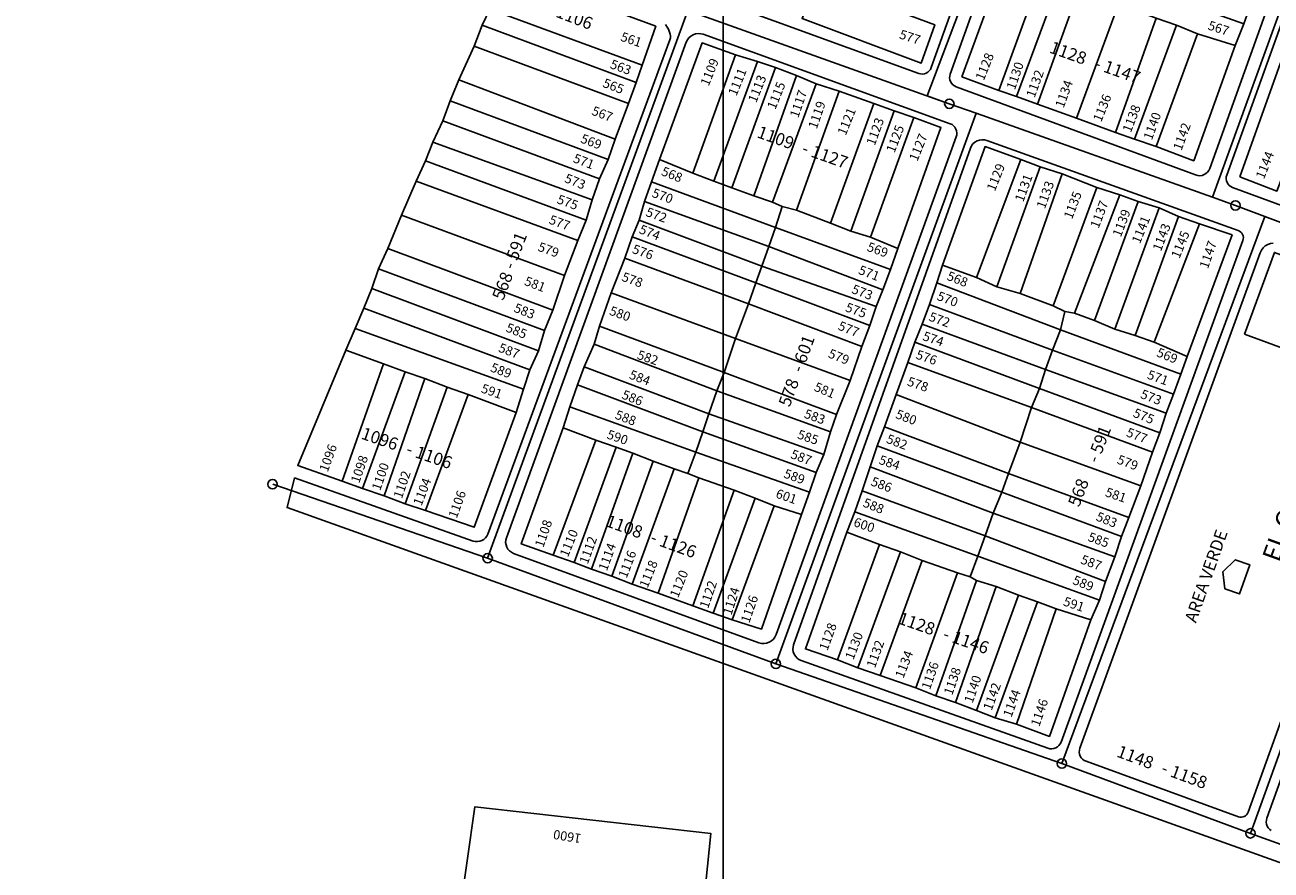
# Model space of a CAD drawing. Extents: x 334686 to 343600, y 6303400 to 6312334.
# Drawn here: x 339887 to 340089, y 6306100 to 6306237 of the extents above; entities that cross this region are included whole.
import ezdxf

# ---------------------------------------------------------------- set-up
doc = ezdxf.new("R2010")
doc.units = 0
doc.header["$MEASUREMENT"] = 0
doc.layers.get('0').update_dxf_attribs({"linetype": 'CONTINUOUS'})
for name, color, linetype in [('1010', 7, 'CONTINUOUS'), ('1400', 7, 'CONTINUOUS'), ('1500', 7, 'CONTINUOUS'), ('2000', 7, 'CONTINUOUS'), ('2510', 7, 'CONTINUOUS'), ('LIMITE_PREDIAL', 7, 'CONTINUOUS')]:
    doc.layers.add(name, color=color, linetype=linetype)

msp = doc.modelspace()

# ---------------------------------------------------------------- linework, layer by layer
at = {"color": 3}
for points in [[(339100, 6305800), (340000, 6305800), (340000, 6306400), (339100, 6306400), (339100, 6305800)], [(340000, 6305800), (340900, 6305800), (340900, 6306400), (340000, 6306400), (340000, 6305800)], [(340081.3, 6306145.63), (340083.66, 6306144.8), (340085.31, 6306149.52), (340082.95, 6306150.35), (340080.95, 6306148.4), (340081.3, 6306145.63)]]:
    msp.add_lwpolyline(points, dxfattribs=at)
at = {"color": 10}
for points in [[(340136.52, 6306298.61), (340114.54, 6306306.49), (340079.28, 6306209.09), (340083.01, 6306207.76)], [(340052, 6306275.6), (340033.04, 6306225.53), (340036.65, 6306224.24)], [(339994.26, 6306239.27), (339994.27, 6306239.38), (339961.87, 6306150.58)], [(340036.65, 6306224.24), (339994.27, 6306239.38), (339994.26, 6306239.27)], [(340036.65, 6306224.24), (340040.98, 6306222.7), (340008.55, 6306133.46)], [(340083.01, 6306207.76), (340079.28, 6306209.09), (340040.98, 6306222.7), (340036.65, 6306224.24)], [(340083.01, 6306207.76), (340087.73, 6306205.99), (340054.9, 6306117.31)], [(340120.97, 6306193.55), (340117.45, 6306194.87), (340087.73, 6306205.99), (340083.01, 6306207.76)], [(340120.97, 6306193.55), (340117.45, 6306194.87), (340085.43, 6306106)], [(339927.05, 6306162.59), (339961.87, 6306150.58)], [(339961.87, 6306150.58), (340008.55, 6306133.46)], [(340008.55, 6306133.46), (340054.9, 6306117.31)], [(340054.9, 6306117.31), (340085.43, 6306106)], [(340085.43, 6306106), (340132.27, 6306089.2)]]:
    msp.add_lwpolyline(points, dxfattribs=at)
at = {"layer": '1400', "color": 2}
for points in [[(340094.65, 6306306.2), (340088.45, 6306308.4), (340082.15, 6306310.6), (340078.85, 6306311.8), (340075.85, 6306312.9), (340069.75, 6306315.1), (340062.75, 6306295.4), (340061.45, 6306292.3), (340060.55, 6306289.2), (340059.35, 6306286.2), (340057.35, 6306280.5), (340055.15, 6306274.5), (340054.15, 6306271.8), (340052.95, 6306268.5), (340050.95, 6306262.6), (340048.75, 6306256.8), (340047.65, 6306253.8), (340046.55, 6306250.6), (340045.35, 6306246.9), (340038.65, 6306228.6)], [(340038.65, 6306228.6), (340044.65, 6306226.4), (340047.55, 6306225.4), (340050.95, 6306224.2), (340057.25, 6306221.9), (340063.55, 6306219.6), (340066.65, 6306218.5), (340070.15, 6306217.3), (340076.25, 6306215), (340082.95, 6306233.7), (340084.35, 6306237.2), (340085.45, 6306240.2), (340086.45, 6306243.3), (340088.55, 6306249.1), (340090.75, 6306255)], [(339985.9, 6306227.7), (339986.9, 6306230.5), (339989.1, 6306236.8), (339964.8, 6306245.8)], [(339962.2, 6306239.6), (339961, 6306237), (339959.7, 6306233.6), (339957.2, 6306228.1), (339955.8, 6306224.7), (339954.6, 6306221.5), (339953, 6306218), (339951.8, 6306215), (339950.3, 6306211.7), (339947.9, 6306206.2), (339945.7, 6306200.8), (339944.2, 6306197.5), (339943.1, 6306194.3), (339941.8, 6306191.1), (339940.4, 6306187.8), (339938.9, 6306184.3), (339931.1, 6306165.6), (339938.3, 6306163.1), (339941.6, 6306161.9), (339945.1, 6306160.7), (339948.5, 6306159.4), (339951.8, 6306158.3), (339959.7, 6306155.6), (339966.5, 6306174.2), (339967.7, 6306178), (339968.7, 6306181.1), (339970.1, 6306184.2), (339971.1, 6306187.5), (339972.4, 6306190.8), (339974.3, 6306196.4), (339976.5, 6306202.1), (339977.8, 6306205.4), (339978.8, 6306208.7), (339980, 6306212.1), (339981.4, 6306215.2), (339982.5, 6306218.5), (339984.7, 6306224.3), (339985.9, 6306227.7)], [(340034.3, 6306237.05), (340032.1, 6306230.85), (340012.8, 6306238.05)], [(340011.9, 6306228.8), (340008.5, 6306230.1), (340005.6, 6306231.1), (340002, 6306232.2), (339996.6, 6306234.1), (339989.7, 6306215.2), (339988.4, 6306211.6), (339987.3, 6306208.4), (339986.4, 6306205.4), (339985.3, 6306202.7), (339984.1, 6306199.2), (339981.9, 6306193.6), (339980, 6306188.2), (339979.1, 6306185.3), (339977.5, 6306181.6), (339976.4, 6306178.7), (339975.2, 6306175.1), (339974.1, 6306171.7), (339967.3, 6306152.9), (339972.5, 6306151.1), (339975.9, 6306149.9), (339978.7, 6306148.8), (339982, 6306147.7), (339985.3, 6306146.4), (339989.5, 6306144.9), (339995.1, 6306142.9), (339998.4, 6306141.7), (340001.5, 6306140.6), (340006.2, 6306139.1), (340012.7, 6306157.7), (340014, 6306161.3), (340015.1, 6306164.5), (340016.3, 6306167.4), (340017.4, 6306171.1), (340018.4, 6306173.9), (340020.6, 6306179.4), (340022.5, 6306184.9), (340023.8, 6306188.3), (340024.8, 6306191.4), (340025.9, 6306194.1), (340027.1, 6306197.4), (340028.3, 6306200.8), (340035.3, 6306220.4), (340030.9, 6306222), (340027.7, 6306223.1), (340024.4, 6306224.3), (340018.8, 6306226.3), (340015.1, 6306227.5), (340011.9, 6306228.8)], [(340090.3, 6306230.9), (340083.7, 6306212.4)], [(340042.45, 6306217.3), (340048.25, 6306215.2), (340051.35, 6306214), (340054.95, 6306212.9), (340060.55, 6306210.7), (340064.25, 6306209.5), (340067.25, 6306208.4), (340070.65, 6306207.4), (340073.75, 6306206), (340077.15, 6306204.8), (340082.45, 6306203), (340075.15, 6306183.3), (340074.15, 6306180.4), (340072.95, 6306177.2), (340071.75, 6306174.1), (340070.75, 6306170.9), (340069.55, 6306167.8), (340067.65, 6306162.3), (340065.75, 6306157.2), (340064.55, 6306154.1), (340063.45, 6306150.8), (340061.95, 6306146.8), (340060.95, 6306143.8), (340059.55, 6306140.6), (340052.85, 6306121.7), (340047.55, 6306123.7), (340044.05, 6306124.7), (340041.05, 6306125.9), (340037.65, 6306127.2), (340034.45, 6306128.3), (340031.25, 6306129.6), (340025.45, 6306131.6), (340021.85, 6306132.8), (340018.55, 6306134.1), (340013.35, 6306135.9), (340020.05, 6306154.8), (340021.35, 6306158.1), (340022.55, 6306161.5), (340023.85, 6306165.4), (340024.95, 6306168.8), (340026.15, 6306171.9), (340028.05, 6306177.1), (340029.95, 6306182.3), (340031.05, 6306185.6), (340032.25, 6306188.5), (340033.45, 6306191.7), (340034.65, 6306195.2), (340035.55, 6306198.1), (340042.45, 6306217.3)], [(340083.7, 6306212.4), (340089.7, 6306210.1)], [(340084.44, 6306186.92), (340089.31, 6306200.15), (340112.4, 6306191.65), (340107.53, 6306178.42), (340084.44, 6306186.92)], [(339996.7, 6306093.3), (339995.5, 6306093.2), (339990.4, 6306050.6), (339946.7, 6306056.9), (339950.6, 6306093.5), (339957.3, 6306092.8), (339959.8, 6306110.3), (339998, 6306106), (339996.7, 6306093.3)]]:
    msp.add_lwpolyline(points, dxfattribs=at)
at = {"layer": '1500'}
for centre in [(340036.65, 6306224.25), (340083, 6306207.76), (339927.04, 6306162.59), (339961.87, 6306150.59), (340008.55, 6306133.47), (340054.89, 6306117.31), (340085.42, 6306106)]:
    msp.add_circle(centre, 0.759, dxfattribs=at)
at = {"layer": '2000', "color": 1}
for points in [[(340068.06, 6306316.4), (340036.79, 6306229.05), (340036.72, 6306228.74), (340036.7, 6306228.43), (340036.75, 6306228.12), (340036.85, 6306227.83), (340037.01, 6306227.56), (340037.22, 6306227.32), (340037.47, 6306227.14), (340037.75, 6306227), (340076.55, 6306212.7), (340076.89, 6306212.61), (340077.24, 6306212.59), (340077.59, 6306212.64), (340077.92, 6306212.76), (340078.22, 6306212.94), (340078.48, 6306213.17), (340078.69, 6306213.45), (340078.84, 6306213.77), (340110.25, 6306301.5)], [(340113.28, 6306300.81), (340081.58, 6306212.67), (340081.51, 6306212.38), (340081.49, 6306212.08), (340081.53, 6306211.78), (340081.63, 6306211.49), (340081.79, 6306211.24), (340081.99, 6306211.01), (340082.23, 6306210.83), (340082.5, 6306210.7), (340120.9, 6306196.6)], [(340048.9, 6306272.45), (340033.73, 6306230.1), (340033.6, 6306229.82), (340033.41, 6306229.57), (340033.18, 6306229.36), (340032.91, 6306229.2), (340032.62, 6306229.1), (340032.31, 6306229.06), (340032, 6306229.07), (340031.7, 6306229.15), (339973.3, 6306250.45)], [(339959.52, 6306153.38), (339959.87, 6306153.29), (339960.24, 6306153.28), (339960.6, 6306153.33), (339960.94, 6306153.45), (339961.25, 6306153.64), (339961.52, 6306153.88), (339961.74, 6306154.17), (339961.9, 6306154.5), (339991.37, 6306234.6), (339991.46, 6306234.91), (339991.47, 6306235.23), (339991.43, 6306235.55), (339991.32, 6306235.85), (339991.16, 6306236.36), (339990.95, 6306236.68), (339990.69, 6306237.09)], [(340037.78, 6306218.9), (340037.86, 6306219.21), (340037.88, 6306219.53), (340037.83, 6306219.85), (340037.73, 6306220.15), (340037.56, 6306220.43), (340037.35, 6306220.67), (340037.09, 6306220.86), (340036.8, 6306221), (339996.8, 6306235.5), (339996.39, 6306235.6), (339995.97, 6306235.63), (339995.55, 6306235.57), (339995.15, 6306235.43), (339994.79, 6306235.21), (339994.47, 6306234.93), (339994.22, 6306234.59), (339994.04, 6306234.21), (339964.9, 6306153.9), (339964.8, 6306153.53), (339964.78, 6306153.14), (339964.84, 6306152.76), (339964.97, 6306152.4), (339965.16, 6306152.07), (339965.42, 6306151.78), (339965.73, 6306151.55), (339966.07, 6306151.38), (340005.8, 6306136.9), (340006.21, 6306136.79), (340006.64, 6306136.77), (340007.06, 6306136.83), (340007.47, 6306136.97), (340007.84, 6306137.19), (340008.15, 6306137.48), (340008.41, 6306137.82), (340008.59, 6306138.21), (340037.78, 6306218.9)], [(340084.2, 6306202.1), (340084.26, 6306202.34), (340084.28, 6306202.58), (340084.24, 6306202.82), (340084.16, 6306203.06), (340084.03, 6306203.27), (340083.87, 6306203.45), (340083.67, 6306203.59), (340083.45, 6306203.7), (340042.75, 6306218.3), (340042.35, 6306218.4), (340041.94, 6306218.42), (340041.53, 6306218.36), (340041.14, 6306218.22), (340040.79, 6306218.01), (340040.48, 6306217.73), (340040.24, 6306217.4), (340040.06, 6306217.03), (340011.43, 6306136.56), (340011.34, 6306136.18), (340011.32, 6306135.78), (340011.38, 6306135.4), (340011.51, 6306135.03), (340011.72, 6306134.69), (340011.98, 6306134.4), (340012.29, 6306134.17), (340012.65, 6306134), (340052.6, 6306119.78), (340052.92, 6306119.7), (340053.25, 6306119.69), (340053.57, 6306119.74), (340053.88, 6306119.85), (340054.17, 6306120.02), (340054.41, 6306120.24), (340054.61, 6306120.5), (340054.75, 6306120.8), (340084.2, 6306202.1)], [(340089.1, 6306201.64), (340088.65, 6306201.58), (340088.22, 6306201.43), (340087.83, 6306201.2), (340087.49, 6306200.89), (340087.21, 6306200.53), (340087.01, 6306200.11), (340057.8, 6306119.8), (340057.72, 6306119.49), (340057.7, 6306119.16), (340057.75, 6306118.84), (340057.86, 6306118.53), (340058.02, 6306118.25), (340058.24, 6306118.01), (340058.5, 6306117.82), (340058.79, 6306117.68), (340083.5, 6306108.7)], [(340083.5, 6306108.7), (340083.73, 6306108.64), (340083.97, 6306108.63), (340084.21, 6306108.66), (340084.43, 6306108.74), (340084.64, 6306108.86), (340084.81, 6306109.02), (340084.96, 6306109.22), (340085.06, 6306109.43), (340114.51, 6306191.4)], [(340117.38, 6306189.9), (340088.08, 6306108.45), (340088, 6306108.13), (340087.98, 6306107.8), (340088.03, 6306107.47), (340088.14, 6306107.16), (340088.31, 6306106.88), (340088.54, 6306106.64), (340088.8, 6306106.44)], [(340144.8, 6306081.7), (339929.37, 6306158.8), (339930.6, 6306163.6), (339959.52, 6306153.38)]]:
    msp.add_lwpolyline(points, dxfattribs=at)
at = {"layer": 'LIMITE_PREDIAL', "color": 4}
for points in [[(339964.8, 6306245.8), (339962.2, 6306239.6), (339986.9, 6306230.5), (339989.1, 6306236.8), (339964.8, 6306245.8)], [(340038.65, 6306228.6), (340044.65, 6306226.4), (340051.35, 6306244.8), (340045.35, 6306246.9), (340038.65, 6306228.6)], [(340015.2, 6306244.15), (340012.8, 6306238.05), (340032.1, 6306230.85), (340034.3, 6306237.05), (340015.2, 6306244.15)], [(340044.65, 6306226.4), (340047.55, 6306225.4), (340054.35, 6306243.8), (340051.35, 6306244.8), (340044.65, 6306226.4)], [(340047.55, 6306225.4), (340050.95, 6306224.2), (340057.55, 6306242.6), (340054.35, 6306243.8), (340047.55, 6306225.4)], [(340065.25, 6306244), (340064.05, 6306240.4), (340070.15, 6306238.1), (340073.45, 6306237), (340076.85, 6306235.6), (340082.95, 6306233.7), (340084.35, 6306237.2), (340065.25, 6306244)], [(340050.95, 6306224.2), (340057.25, 6306221.9), (340064.05, 6306240.4), (340057.55, 6306242.6), (340050.95, 6306224.2)], [(339962.2, 6306239.6), (339961, 6306237), (339985.9, 6306227.7), (339986.9, 6306230.5), (339962.2, 6306239.6)], [(340057.25, 6306221.9), (340063.55, 6306219.6), (340070.15, 6306238.1), (340064.05, 6306240.4), (340057.25, 6306221.9)], [(340063.55, 6306219.6), (340066.65, 6306218.5), (340073.45, 6306237), (340070.15, 6306238.1), (340063.55, 6306219.6)], [(339961, 6306237), (339959.7, 6306233.6), (339984.7, 6306224.3), (339985.9, 6306227.7), (339961, 6306237)], [(340066.65, 6306218.5), (340070.15, 6306217.3), (340076.85, 6306235.6), (340073.45, 6306237), (340066.65, 6306218.5)], [(340070.15, 6306217.3), (340076.25, 6306215), (340082.95, 6306233.7), (340076.85, 6306235.6), (340070.15, 6306217.3)], [(339959.7, 6306233.6), (339957.2, 6306228.1), (339982.5, 6306218.5), (339984.7, 6306224.3), (339959.7, 6306233.6)], [(339989.7, 6306215.2), (339995.1, 6306213), (340002, 6306232.2), (339996.6, 6306234.1), (339989.7, 6306215.2)], [(339995.1, 6306213), (339998.5, 6306211.7), (340005.6, 6306231.1), (340002, 6306232.2), (339995.1, 6306213)], [(339998.5, 6306211.7), (340001.4, 6306210.6), (340008.5, 6306230.1), (340005.6, 6306231.1), (339998.5, 6306211.7)], [(340001.4, 6306210.6), (340005, 6306209.3), (340011.9, 6306228.8), (340008.5, 6306230.1), (340001.4, 6306210.6)], [(340083.7, 6306212.4), (340089.7, 6306210.1), (340096.6, 6306228.5), (340090.3, 6306230.9), (340083.7, 6306212.4)], [(339957.2, 6306228.1), (339955.8, 6306224.7), (339981.4, 6306215.2), (339982.5, 6306218.5), (339957.2, 6306228.1)], [(340005, 6306209.3), (340008, 6306208.3), (340015.1, 6306227.5), (340011.9, 6306228.8), (340005, 6306209.3)], [(340008, 6306208.3), (340009.6, 6306207.6), (340011.9, 6306207), (340018.8, 6306226.3), (340015.1, 6306227.5), (340008, 6306208.3)], [(340011.9, 6306207), (340017.4, 6306204.9), (340024.4, 6306224.3), (340018.8, 6306226.3), (340011.9, 6306207)], [(339955.8, 6306224.7), (339954.6, 6306221.5), (339980, 6306212.1), (339981.4, 6306215.2), (339955.8, 6306224.7)], [(340017.4, 6306204.9), (340020.7, 6306203.6), (340027.7, 6306223.1), (340024.4, 6306224.3), (340017.4, 6306204.9)], [(339954.6, 6306221.5), (339953, 6306218), (339978.8, 6306208.7), (339980, 6306212.1), (339954.6, 6306221.5)], [(340020.7, 6306203.6), (340023.9, 6306202.6), (340030.9, 6306222), (340027.7, 6306223.1), (340020.7, 6306203.6)], [(340023.9, 6306202.6), (340028.3, 6306200.8), (340035.3, 6306220.4), (340030.9, 6306222), (340023.9, 6306202.6)], [(339953, 6306218), (339951.8, 6306215), (339977.8, 6306205.4), (339978.8, 6306208.7), (339953, 6306218)], [(340035.55, 6306198.1), (340041.05, 6306196.1), (340048.25, 6306215.2), (340042.45, 6306217.3), (340035.55, 6306198.1)], [(339988.4, 6306211.6), (339989.7, 6306215.2), (339995.1, 6306213), (339998.5, 6306211.7), (340001.4, 6306210.6), (340005, 6306209.3), (340008, 6306208.3), (340009.6, 6306207.6), (340008.5, 6306204.2), (339988.4, 6306211.6)], [(340041.05, 6306196.1), (340044.35, 6306194.6), (340051.35, 6306214), (340048.25, 6306215.2), (340041.05, 6306196.1)], [(339951.8, 6306215), (339950.3, 6306211.7), (339976.5, 6306202.1), (339977.8, 6306205.4), (339951.8, 6306215)], [(340044.35, 6306194.6), (340048.15, 6306193.5), (340054.95, 6306212.9), (340051.35, 6306214), (340044.35, 6306194.6)], [(339950.3, 6306211.7), (339947.9, 6306206.2), (339974.3, 6306196.4), (339976.5, 6306202.1), (339950.3, 6306211.7)], [(339988.4, 6306211.6), (339987.3, 6306208.4), (340007.4, 6306201.1), (340008.5, 6306204.2), (339988.4, 6306211.6)], [(340048.15, 6306193.5), (340053.45, 6306191.5), (340060.55, 6306210.7), (340054.95, 6306212.9), (340048.15, 6306193.5)], [(340053.45, 6306191.5), (340055.35, 6306190.6), (340056.95, 6306190.3), (340064.25, 6306209.5), (340060.55, 6306210.7), (340053.45, 6306191.5)], [(340056.95, 6306190.3), (340060.15, 6306189.1), (340067.25, 6306208.4), (340064.25, 6306209.5), (340056.95, 6306190.3)], [(339987.3, 6306208.4), (339986.4, 6306205.4), (340006.3, 6306197.9), (340007.4, 6306201.1), (339987.3, 6306208.4)], [(340008.5, 6306204.2), (340009.6, 6306207.6), (340011.9, 6306207), (340017.4, 6306204.9), (340020.7, 6306203.6), (340023.9, 6306202.6), (340028.3, 6306200.8), (340027.1, 6306197.4), (340008.5, 6306204.2)], [(340060.15, 6306189.1), (340063.45, 6306187.7), (340070.65, 6306207.4), (340067.25, 6306208.4), (340060.15, 6306189.1)], [(340063.45, 6306187.7), (340066.75, 6306186.7), (340073.75, 6306206), (340070.65, 6306207.4), (340063.45, 6306187.7)], [(339947.9, 6306206.2), (339945.7, 6306200.8), (339972.4, 6306190.8), (339974.3, 6306196.4), (339947.9, 6306206.2)], [(339986.4, 6306205.4), (339985.3, 6306202.7), (340005.3, 6306195.2), (340006.3, 6306197.9), (339986.4, 6306205.4)], [(340066.75, 6306186.7), (340069.85, 6306185.6), (340077.15, 6306204.8), (340073.75, 6306206), (340066.75, 6306186.7)], [(340008.5, 6306204.2), (340007.4, 6306201.1), (340025.9, 6306194.1), (340027.1, 6306197.4), (340008.5, 6306204.2)], [(340077.15, 6306204.8), (340082.45, 6306203), (340075.15, 6306183.3), (340069.85, 6306185.6), (340077.15, 6306204.8)], [(339985.3, 6306202.7), (339984.1, 6306199.2), (340004.1, 6306191.8), (340005.3, 6306195.2), (339985.3, 6306202.7)], [(340007.4, 6306201.1), (340006.3, 6306197.9), (340024.8, 6306191.4), (340025.9, 6306194.1), (340007.4, 6306201.1)], [(339945.7, 6306200.8), (339944.2, 6306197.5), (339971.1, 6306187.5), (339972.4, 6306190.8), (339945.7, 6306200.8)], [(339984.1, 6306199.2), (339981.9, 6306193.6), (340002, 6306186.2), (340004.1, 6306191.8), (339984.1, 6306199.2)], [(339944.2, 6306197.5), (339943.1, 6306194.3), (339970.1, 6306184.2), (339971.1, 6306187.5), (339944.2, 6306197.5)], [(340006.3, 6306197.9), (340005.3, 6306195.2), (340023.8, 6306188.3), (340024.8, 6306191.4), (340006.3, 6306197.9)], [(340034.65, 6306195.2), (340035.55, 6306198.1), (340041.05, 6306196.1), (340044.35, 6306194.6), (340048.15, 6306193.5), (340053.45, 6306191.5), (340055.35, 6306190.6), (340054.65, 6306187.6), (340034.65, 6306195.2)], [(340005.3, 6306195.2), (340004.1, 6306191.8), (340022.5, 6306184.9), (340023.8, 6306188.3), (340005.3, 6306195.2)], [(340034.65, 6306195.2), (340033.45, 6306191.7), (340053.35, 6306184.3), (340054.65, 6306187.6), (340034.65, 6306195.2)], [(339943.1, 6306194.3), (339941.8, 6306191.1), (339968.7, 6306181.1), (339970.1, 6306184.2), (339943.1, 6306194.3)], [(339981.9, 6306193.6), (339980, 6306188.2), (340000.2, 6306180.7), (340002, 6306186.2), (339981.9, 6306193.6)], [(339941.8, 6306191.1), (339940.4, 6306187.8), (339967.7, 6306178), (339968.7, 6306181.1), (339941.8, 6306191.1)], [(340004.1, 6306191.8), (340002, 6306186.2), (340020.6, 6306179.4), (340022.5, 6306184.9), (340004.1, 6306191.8)], [(340033.45, 6306191.7), (340032.25, 6306188.5), (340052.25, 6306181.2), (340053.35, 6306184.3), (340033.45, 6306191.7)], [(340054.65, 6306187.6), (340055.35, 6306190.6), (340056.95, 6306190.3), (340060.15, 6306189.1), (340063.45, 6306187.7), (340066.75, 6306186.7), (340069.85, 6306185.6), (340075.15, 6306183.3), (340074.15, 6306180.4), (340054.65, 6306187.6)], [(339940.4, 6306187.8), (339938.9, 6306184.3), (339945, 6306182.1), (339948.5, 6306180.8), (339951.7, 6306179.7), (339955.3, 6306178.3), (339958.7, 6306177.1), (339966.5, 6306174.2), (339967.7, 6306178), (339940.4, 6306187.8)], [(339980, 6306188.2), (339979.1, 6306185.3), (339999, 6306177.7), (340000.2, 6306180.7), (339980, 6306188.2)], [(340032.25, 6306188.5), (340031.05, 6306185.6), (340051.25, 6306178.1), (340052.25, 6306181.2), (340032.25, 6306188.5)], [(340054.65, 6306187.6), (340053.35, 6306184.3), (340072.95, 6306177.2), (340074.15, 6306180.4), (340054.65, 6306187.6)], [(339979.1, 6306185.3), (339977.5, 6306181.6), (339997.7, 6306174), (339999, 6306177.7), (339979.1, 6306185.3)], [(340002, 6306186.2), (340000.2, 6306180.7), (340018.4, 6306173.9), (340020.6, 6306179.4), (340002, 6306186.2)], [(340031.05, 6306185.6), (340029.95, 6306182.3), (340049.95, 6306175), (340051.25, 6306178.1), (340031.05, 6306185.6)], [(339938.9, 6306184.3), (339945, 6306182.1), (339938.3, 6306163.1), (339931.1, 6306165.6), (339938.9, 6306184.3)], [(340053.35, 6306184.3), (340052.25, 6306181.2), (340071.75, 6306174.1), (340072.95, 6306177.2), (340053.35, 6306184.3)], [(339945, 6306182.1), (339948.5, 6306180.8), (339941.6, 6306161.9), (339938.3, 6306163.1), (339945, 6306182.1)], [(339948.5, 6306180.8), (339951.7, 6306179.7), (339945.1, 6306160.7), (339941.6, 6306161.9), (339948.5, 6306180.8)], [(339977.5, 6306181.6), (339976.4, 6306178.7), (339996.7, 6306171.1), (339997.7, 6306174), (339977.5, 6306181.6)], [(340029.95, 6306182.3), (340028.05, 6306177.1), (340048.15, 6306169.4), (340049.95, 6306175), (340029.95, 6306182.3)], [(340052.25, 6306181.2), (340051.25, 6306178.1), (340070.75, 6306170.9), (340071.75, 6306174.1), (340052.25, 6306181.2)], [(339951.7, 6306179.7), (339955.3, 6306178.3), (339948.5, 6306159.4), (339945.1, 6306160.7), (339951.7, 6306179.7)], [(340000.2, 6306180.7), (339999, 6306177.7), (340017.4, 6306171.1), (340018.4, 6306173.9), (340000.2, 6306180.7)], [(339955.3, 6306178.3), (339958.7, 6306177.1), (339951.8, 6306158.3), (339948.5, 6306159.4), (339955.3, 6306178.3)], [(339958.7, 6306177.1), (339966.5, 6306174.2), (339959.7, 6306155.6), (339951.8, 6306158.3), (339958.7, 6306177.1)], [(339976.4, 6306178.7), (339975.2, 6306175.1), (339995.6, 6306167.8), (339996.7, 6306171.1), (339976.4, 6306178.7)], [(339999, 6306177.7), (339997.7, 6306174), (340016.3, 6306167.4), (340017.4, 6306171.1), (339999, 6306177.7)], [(340028.05, 6306177.1), (340026.15, 6306171.9), (340046.25, 6306164.3), (340048.15, 6306169.4), (340028.05, 6306177.1)], [(340051.25, 6306178.1), (340049.95, 6306175), (340069.55, 6306167.8), (340070.75, 6306170.9), (340051.25, 6306178.1)], [(339975.2, 6306175.1), (339974.1, 6306171.7), (339979.4, 6306169.7), (339982.7, 6306168.6), (339985.4, 6306167.6), (339988.7, 6306166.3), (339992.1, 6306165.1), (339994.3, 6306164.3), (339995.6, 6306167.8), (339975.2, 6306175.1)], [(340049.95, 6306175), (340048.15, 6306169.4), (340067.65, 6306162.3), (340069.55, 6306167.8), (340049.95, 6306175)], [(339997.7, 6306174), (339996.7, 6306171.1), (340015.1, 6306164.5), (340016.3, 6306167.4), (339997.7, 6306174)], [(339967.3, 6306152.9), (339972.5, 6306151.1), (339979.4, 6306169.7), (339974.1, 6306171.7), (339967.3, 6306152.9)], [(339996.7, 6306171.1), (339995.6, 6306167.8), (340014, 6306161.3), (340015.1, 6306164.5), (339996.7, 6306171.1)], [(340026.15, 6306171.9), (340024.95, 6306168.8), (340045.15, 6306161.3), (340046.25, 6306164.3), (340026.15, 6306171.9)], [(339972.5, 6306151.1), (339975.9, 6306149.9), (339982.7, 6306168.6), (339979.4, 6306169.7), (339972.5, 6306151.1)], [(340024.95, 6306168.8), (340023.85, 6306165.4), (340043.75, 6306157.9), (340045.15, 6306161.3), (340024.95, 6306168.8)], [(340048.15, 6306169.4), (340046.25, 6306164.3), (340065.75, 6306157.2), (340067.65, 6306162.3), (340048.15, 6306169.4)], [(339975.9, 6306149.9), (339978.7, 6306148.8), (339985.4, 6306167.6), (339982.7, 6306168.6), (339975.9, 6306149.9)], [(339978.7, 6306148.8), (339982, 6306147.7), (339988.7, 6306166.3), (339985.4, 6306167.6), (339978.7, 6306148.8)], [(339995.6, 6306167.8), (339994.3, 6306164.3), (339996.1, 6306163.6), (340001.8, 6306161.6), (340005.2, 6306160.3), (340008.3, 6306159.1), (340012.7, 6306157.7), (340014, 6306161.3), (339995.6, 6306167.8)], [(339982, 6306147.7), (339985.3, 6306146.4), (339992.1, 6306165.1), (339988.7, 6306166.3), (339982, 6306147.7)], [(339985.3, 6306146.4), (339989.5, 6306144.9), (339996.1, 6306163.6), (339994.3, 6306164.3), (339992.1, 6306165.1), (339985.3, 6306146.4)], [(340023.85, 6306165.4), (340022.55, 6306161.5), (340042.45, 6306154.2), (340043.75, 6306157.9), (340023.85, 6306165.4)], [(339989.5, 6306144.9), (339995.1, 6306142.9), (340001.8, 6306161.6), (339996.1, 6306163.6), (339989.5, 6306144.9)], [(340046.25, 6306164.3), (340045.15, 6306161.3), (340064.55, 6306154.1), (340065.75, 6306157.2), (340046.25, 6306164.3)], [(339995.1, 6306142.9), (339998.4, 6306141.7), (340005.2, 6306160.3), (340001.8, 6306161.6), (339995.1, 6306142.9)], [(340022.55, 6306161.5), (340021.35, 6306158.1), (340041.25, 6306150.9), (340042.45, 6306154.2), (340022.55, 6306161.5)], [(340045.15, 6306161.3), (340043.75, 6306157.9), (340063.45, 6306150.8), (340064.55, 6306154.1), (340045.15, 6306161.3)], [(339998.4, 6306141.7), (340001.5, 6306140.6), (340008.3, 6306159.1), (340005.2, 6306160.3), (339998.4, 6306141.7)], [(340001.5, 6306140.6), (340006.2, 6306139.1), (340012.7, 6306157.7), (340008.3, 6306159.1), (340001.5, 6306140.6)], [(340021.35, 6306158.1), (340020.05, 6306154.8), (340025.35, 6306152.8), (340028.75, 6306151.6), (340032.25, 6306150.2), (340037.95, 6306148.2), (340040.05, 6306147.6), (340041.25, 6306150.9), (340021.35, 6306158.1)], [(340043.75, 6306157.9), (340042.45, 6306154.2), (340061.95, 6306146.8), (340063.45, 6306150.8), (340043.75, 6306157.9)], [(340013.35, 6306135.9), (340018.55, 6306134.1), (340025.35, 6306152.8), (340020.05, 6306154.8), (340013.35, 6306135.9)], [(340025.35, 6306152.8), (340028.75, 6306151.6), (340021.85, 6306132.8), (340018.55, 6306134.1), (340025.35, 6306152.8)], [(340042.45, 6306154.2), (340041.25, 6306150.9), (340060.95, 6306143.8), (340061.95, 6306146.8), (340042.45, 6306154.2)], [(340028.75, 6306151.6), (340032.25, 6306150.2), (340025.45, 6306131.6), (340021.85, 6306132.8), (340028.75, 6306151.6)], [(340041.25, 6306150.9), (340040.05, 6306147.6), (340041.05, 6306147), (340044.25, 6306146), (340047.85, 6306144.6), (340050.95, 6306143.5), (340053.95, 6306142.4), (340059.55, 6306140.6), (340060.95, 6306143.8), (340041.25, 6306150.9)], [(340032.25, 6306150.2), (340037.95, 6306148.2), (340031.25, 6306129.6), (340025.45, 6306131.6), (340032.25, 6306150.2)], [(340031.25, 6306129.6), (340034.45, 6306128.3), (340041.05, 6306147), (340040.05, 6306147.6), (340037.95, 6306148.2), (340031.25, 6306129.6)], [(340041.05, 6306147), (340044.25, 6306146), (340037.65, 6306127.2), (340034.45, 6306128.3), (340041.05, 6306147)], [(340044.25, 6306146), (340047.85, 6306144.6), (340041.05, 6306125.9), (340037.65, 6306127.2), (340044.25, 6306146)], [(340047.85, 6306144.6), (340050.95, 6306143.5), (340044.05, 6306124.7), (340041.05, 6306125.9), (340047.85, 6306144.6)], [(340050.95, 6306143.5), (340053.95, 6306142.4), (340047.55, 6306123.7), (340044.05, 6306124.7), (340050.95, 6306143.5)], [(340053.95, 6306142.4), (340059.55, 6306140.6), (340052.85, 6306121.7), (340047.55, 6306123.7), (340053.95, 6306142.4)], [(339946.7, 6306056.9), (339950.6, 6306093.5), (339957.3, 6306092.8), (339959.8, 6306110.3), (339998, 6306106), (339996.7, 6306093.3), (339995.5, 6306093.2), (339990.4, 6306050.6), (339946.7, 6306056.9)]]:
    msp.add_lwpolyline(points, dxfattribs=at)

# ---------------------------------------------------------------- texts
at = {"color": 10}
msp.add_text('EL GRECO', height=3, rotation=70.1873, dxfattribs=at).set_placement((340090.08, 6306149.79))
at = {"color": 3}
msp.add_text('AREA VERDE', height=2, rotation=70.703, dxfattribs=at).set_placement((340076.6, 6306139.99))
at = {"layer": '1010', "color": 10}
for s, rotation, p in [(' - 1106', 338.7899, (339970.73, 6306239.17)), ('1128', 340.4515, (340052.73, 6306232.57)), (' - 1147', 340.4515, (340059.4, 6306230.2)), ('1109', 340.3369, (340005.35, 6306218.84)), (' - 1127', 340.3369, (340012.02, 6306216.45)), (' - 591', 68.9841, (339965.89, 6306196.67)), ('568', 68.9841, (339964.39, 6306192.25)), (' - 601', 70.0154, (340012.6, 6306179.97)), ('578', 70.0154, (340010.79, 6306174.98)), ('1096', 340.9672, (339941.22, 6306170)), (' - 591', 68.9841, (340060.5, 6306165.32)), (' - 1106', 340.9672, (339947.91, 6306167.69)), ('568', 68.9841, (340057.67, 6306158.77)), ('1108', 339.8786, (339980.83, 6306155.83)), (' - 1126', 339.8786, (339987.48, 6306153.39)), ('1128', 340.7953, (340028.18, 6306140.05)), (' - 1146', 340.7953, (340034.86, 6306137.72)), ('1148', 339.6494, (340063.61, 6306118.47)), (' - 1158', 339.6494, (340070.24, 6306116.01))]:
    msp.add_text(s, height=2, rotation=rotation, dxfattribs=at).set_placement(p)
at = {"layer": '2510', "color": 4}
for s, rotation, p in [('567', 341.9985, (340078.42, 6306236.32)), ('561', 341.0245, (339983.28, 6306234.5)), ('577', 341.9985, (340028.43, 6306234.87)), ('563', 339.9932, (339981.58, 6306230.06)), ('1109', 68.0101, (339997.66, 6306227)), ('1128', 68.0101, (340042.22, 6306227.89)), ('1111', 68.0101, (340002.16, 6306225.4)), ('1130', 70.9895, (340047.26, 6306226.4)), ('1132', 70.0154, (340050.45, 6306225.11)), ('565', 339.0191, (339980.39, 6306227.02)), ('1113', 68.0101, (340005.36, 6306224.3)), ('1115', 68.0101, (340008.46, 6306223.2)), ('1134', 70.0154, (340055.15, 6306223.45)), ('1117', 70.9895, (340012.17, 6306221.85)), ('1136', 68.0101, (340061.25, 6306221.19)), ('567', 339.0191, (339978.59, 6306222.52)), ('1119', 70.9895, (340015.17, 6306220.05)), ('1121', 68.0101, (340019.86, 6306219)), ('1138', 68.9841, (340066.05, 6306219.47)), ('1123', 70.0154, (340024.56, 6306217.36)), ('1140', 70.0154, (340069.45, 6306218.25)), ('569', 339.0191, (339976.79, 6306218.02)), ('1125', 68.9841, (340027.76, 6306216.18)), ('1127', 68.0101, (340031.46, 6306214.8)), ('1142', 70.0154, (340074.25, 6306216.55)), ('571', 339.0191, (339975.59, 6306214.82)), ('1144', 68.0101, (340087.6, 6306211.92)), ('568', 337.9878, (339989.87, 6306212.73)), ('1129', 68.0101, (340044.02, 6306209.95)), ('573', 337.9878, (339974.19, 6306211.59)), ('1131', 70.0154, (340048.62, 6306208.21)), ('1133', 70.0154, (340052.12, 6306207.11)), ('575', 339.9932, (339972.98, 6306208.16)), ('570', 339.9932, (339988.36, 6306209.2)), ('1135', 68.9841, (340056.52, 6306205.43)), ('572', 339.9932, (339987.36, 6306206.1)), ('1137', 68.9841, (340060.82, 6306203.93)), ('1139', 68.9841, (340064.42, 6306202.53)), ('577', 339.9932, (339971.68, 6306204.86)), ('1141', 68.0101, (340067.52, 6306201.45)), ('574', 337.9878, (339986.27, 6306203.33)), ('1143', 68.9841, (340070.92, 6306200.23)), ('1145', 68.0101, (340073.92, 6306199.05)), ('579', 339.9932, (339969.88, 6306200.46)), ('576', 339.9932, (339985.16, 6306200.1)), ('569', 339.9932, (340023.19, 6306200.46)), ('1147', 70.9895, (340078.53, 6306197.4)), ('571', 339.0191, (340021.8, 6306196.72)), ('568', 337.9878, (340036.12, 6306195.77)), ('581', 339.0191, (339967.69, 6306194.92)), ('578', 339.9932, (339983.46, 6306195.6)), ('573', 339.0191, (340020.7, 6306193.62)), ('570', 339.0191, (340034.52, 6306192.5)), ('583', 337.9878, (339965.99, 6306190.59)), ('580', 339.9932, (339981.46, 6306190.1)), ('575', 339.9932, (340019.69, 6306190.66)), ('577', 337.9878, (340018.5, 6306187.69)), ('572', 339.9932, (340033.21, 6306189.14)), ('585', 337.9878, (339964.69, 6306187.39)), ('574', 341.0245, (340032.21, 6306185.98)), ('587', 339.0191, (339963.49, 6306184.12)), ('582', 341.0245, (339985.96, 6306182.94)), ('579', 337.9878, (340016.9, 6306183.19)), ('576', 341.0245, (340031.11, 6306182.98)), ('569', 337.9878, (340070.09, 6306183.37)), ('589', 339.0191, (339962.19, 6306180.92)), ('584', 339.0191, (339984.67, 6306179.76)), ('571', 339.9932, (340068.58, 6306179.74)), ('591', 341.0245, (339960.68, 6306177.5)), ('581', 337.0138, (340014.62, 6306177.8)), ('578', 341.0245, (340029.71, 6306178.63)), ('586', 337.9878, (339983.47, 6306176.53)), ('573', 339.0191, (340067.49, 6306176.6)), ('583', 339.9932, (340013.01, 6306173.41)), ('575', 337.9878, (340066.29, 6306173.57)), ('588', 339.0191, (339982.37, 6306173.26)), ('580', 339.0191, (340027.82, 6306173.35)), ('590', 341.0245, (339981.06, 6306170.04)), ('585', 341.0245, (340011.91, 6306170.05)), ('577', 339.0191, (340065.19, 6306170.4)), ('1096', 70.0154, (339935.95, 6306164.45)), ('582', 339.0191, (340026.32, 6306169.35)), ('1098', 70.9895, (339941.06, 6306162.64)), ('587', 339.0191, (340010.82, 6306166.87)), ('584', 341.0245, (340025.11, 6306165.93)), ('579', 339.0191, (340063.69, 6306166)), ('1100', 70.9895, (339944.46, 6306161.44)), ('1102', 70.9895, (339947.96, 6306160.14)), ('589', 339.9932, (340009.71, 6306163.71)), ('1104', 68.9841, (339951.15, 6306158.97)), ('586', 339.0191, (340023.82, 6306162.45)), ('1106', 70.0154, (339956.85, 6306156.95)), ('601', 341.0245, (340008.41, 6306160.45)), ('581', 341.0245, (340061.78, 6306160.68)), ('588', 337.9878, (340022.52, 6306159.02)), ('1108', 70.9895, (339970.88, 6306152.21)), ('600', 341.0245, (340021.01, 6306155.83)), ('583', 337.9878, (340060.29, 6306156.77)), ('1110', 68.0101, (339974.87, 6306150.66)), ('585', 339.9932, (340058.98, 6306153.44)), ('1112', 70.0154, (339978.07, 6306149.52)), ('1114', 70.0154, (339981.17, 6306148.42)), ('1116', 68.9841, (339984.37, 6306147.24)), ('587', 339.0191, (340057.79, 6306149.8)), ('1118', 68.0101, (339987.77, 6306145.66)), ('1120', 68.0101, (339992.71, 6306144.06)), ('1122', 70.9895, (339997.57, 6306142.33)), ('589', 337.9878, (340056.49, 6306146.47)), ('1124', 72.0208, (340001.34, 6306141.26)), ('1126', 70.9895, (340004.24, 6306139.97)), ('591', 341.0245, (340054.98, 6306142.98)), ('1128', 70.0154, (340016.9, 6306135.49)), ('1130', 68.9841, (340021.1, 6306134.01)), ('1132', 70.0154, (340024.6, 6306132.69)), ('1134', 68.9841, (340029.2, 6306131.01)), ('1136', 70.9895, (340033.51, 6306129.18)), ('1138', 70.9895, (340037.11, 6306128.28)), ('1140', 70.9895, (340040.41, 6306126.98)), ('1142', 70.0154, (340043.5, 6306125.79)), ('1144', 70.0154, (340046.7, 6306124.69)), ('1146', 70.9895, (340051.21, 6306123.18)), ('1600', 170.6841, (339977.12, 6306105.86))]:
    msp.add_text(s, height=1.5, rotation=rotation, dxfattribs=at).set_placement(p)

doc.saveas('drawing.dxf')
